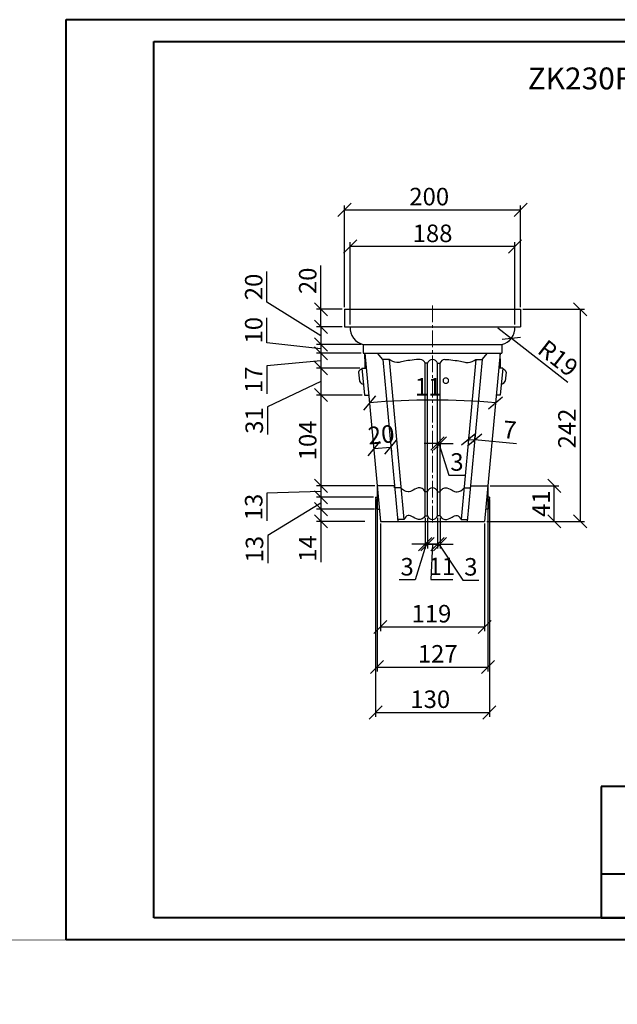
# Model space of a CAD drawing. Units: millimetres. Extents: x 26819 to 353040, y -5500 to -3327.
# Drawn here: x 150507 to 151189, y -5500 to -4377 of the extents above; entities that cross this region are included whole.
import ezdxf

# ---------------------------------------------------------------- set-up
doc = ezdxf.new("R2010")
doc.units = ezdxf.units.MM
doc.linetypes.add('осевая2', pattern=[28.575, 19.05, -3.175, 3.175, -3.175])
for name, color, linetype, lineweight in [('Архикамень', 252, 'Continuous', 40), ('Осевые линии', 3, 'осевая2', 20), ('Размеры', 5, 'Continuous', 20), ('Рамка каталога', 7, 'Continuous', 40)]:
    doc.layers.add(name, color=color, linetype=linetype, lineweight=lineweight)
doc.layers.add('Лицевая поверхность', color=1, linetype='Continuous', lineweight=20, plot=False)
doc.dimstyles.new('M 1-1_h20_(M 1-5)', dxfattribs={"dimtxt": 20, "dimasz": 15, "dimexe": 5, "dimexo": 2.5, "dimgap": 2.5, "dimtad": 1, "dimdec": 0, "dimtxsty": 'Standard', "dimblk": 'OBLIQUE', "dimcen": 2.5, "dimadec": 0, "dimazin": 0, "dimtfac": 1, "dimtdec": 0, "dimtmove": 0, "dimatfit": 3, "dimfxl": 1, "dimarcsym": 0})

# ---------------------------------------------------------------- blocks, each defined once
blk = doc.blocks.new('A$C482C1941')
for p, q in [((0, 0), (0, 210)), ((0, 210), (297, 210)), ((297, 210), (297, 0)), ((20, 5), (20, 205)), ((20, 205), (292, 205)), ((292, 205), (292, 5)), ((292, 5), (20, 5)), ((297, 0), (0, 0))]:
    blk.add_line(p, q)
blk = doc.blocks.new('_Oblique')
at = {"color": 0, "linetype": 'ByBlock', "lineweight": -2}
blk.add_line((-0.5, -0.5), (0.5, 0.5), dxfattribs=at)
blk = doc.blocks.new('*D3116')
at = {"layer": 'Defpoints', "color": 0, "transparency": 16777216}
for p in [(150877.8, -4707), (150851, -4727), (150877.8, -4727)]:
    blk.add_point(p, dxfattribs=at)
at = {"layer": 'Размеры', "color": 0, "lineweight": -2, "transparency": 16777216}
for p, q in [((150851, -4707), (150851, -4657)), ((150875.3, -4707), (150846, -4707)), ((150851, -4727), (150851, -4707)), ((150875.3, -4727), (150846, -4727))]:
    blk.add_line(p, q, dxfattribs=at)
at = {"layer": 'Размеры', "color": 0, "lineweight": -2, "transparency": 16777216, "xscale": 15, "yscale": 15, "zscale": 15}
for p, rotation in [((150851, -4707), 90), ((150851, -4727), 270)]:
    blk.add_blockref('_Oblique', p, dxfattribs=dict(at, rotation=rotation))
at = {"layer": 'Размеры', "color": 0, "transparency": 16777216, "insert": (150838.5, -4674.5), "char_height": 20, "attachment_point": 5, "rotation": 90}
blk.add_mtext('20', dxfattribs=at)
blk = doc.blocks.new('*D3117')
at = {"layer": 'Defpoints', "color": 0, "transparency": 16777216}
for p in [(150877.8, -4727), (150851, -4747.2), (150899.3, -4747.2)]:
    blk.add_point(p, dxfattribs=at)
at = {"layer": 'Размеры', "color": 0, "lineweight": -2, "transparency": 16777216}
for p, q in [((150789.4, -4699), (150789.4, -4664)), ((150851, -4737.1), (150789.4, -4699)), ((150875.3, -4727), (150846, -4727)), ((150851, -4727), (150851, -4747.2)), ((150896.8, -4747.2), (150846, -4747.2))]:
    blk.add_line(p, q, dxfattribs=at)
at = {"layer": 'Размеры', "color": 0, "lineweight": -2, "transparency": 16777216, "xscale": 15, "yscale": 15, "zscale": 15}
for p, rotation in [((150851, -4727), 90), ((150851, -4747.2), 270)]:
    blk.add_blockref('_Oblique', p, dxfattribs=dict(at, rotation=rotation))
at = {"layer": 'Размеры', "color": 0, "transparency": 16777216, "insert": (150776.9, -4681.5), "char_height": 20, "attachment_point": 5, "rotation": 90}
blk.add_mtext('20', dxfattribs=at)
blk = doc.blocks.new('*D3118')
at = {"layer": 'Defpoints', "color": 0, "transparency": 16777216}
for p in [(150899.3, -4747.2), (150851, -4757.2), (150899.3, -4757.2)]:
    blk.add_point(p, dxfattribs=at)
at = {"layer": 'Размеры', "color": 0, "lineweight": -2, "transparency": 16777216}
for p, q in [((150789.4, -4745.1), (150789.4, -4716.8)), ((150851, -4752.2), (150789.4, -4745.1)), ((150896.8, -4747.2), (150846, -4747.2)), ((150851, -4747.2), (150851, -4757.2)), ((150896.8, -4757.2), (150846, -4757.2))]:
    blk.add_line(p, q, dxfattribs=at)
at = {"layer": 'Размеры', "color": 0, "lineweight": -2, "transparency": 16777216, "xscale": 15, "yscale": 15, "zscale": 15}
for p, rotation in [((150851, -4747.2), 90), ((150851, -4757.2), 270)]:
    blk.add_blockref('_Oblique', p, dxfattribs=dict(at, rotation=rotation))
at = {"layer": 'Размеры', "color": 0, "transparency": 16777216, "insert": (150776.9, -4730.9), "char_height": 20, "attachment_point": 5, "rotation": 90}
blk.add_mtext('10', dxfattribs=at)
blk = doc.blocks.new('*D3119')
at = {"layer": 'Defpoints', "color": 0, "transparency": 16777216}
for p in [(150899.3, -4757.2), (150851, -4774.2), (150897.7, -4774.2)]:
    blk.add_point(p, dxfattribs=at)
at = {"layer": 'Размеры', "color": 0, "lineweight": -2, "transparency": 16777216}
for p, q in [((150896.8, -4757.2), (150846, -4757.2)), ((150851, -4757.2), (150851, -4774.2)), ((150851, -4765.7), (150789.4, -4771.6)), ((150789.4, -4771.6), (150789.4, -4803.3)), ((150895.2, -4774.2), (150846, -4774.2))]:
    blk.add_line(p, q, dxfattribs=at)
at = {"layer": 'Размеры', "color": 0, "lineweight": -2, "transparency": 16777216, "xscale": 15, "yscale": 15, "zscale": 15}
for p, rotation in [((150851, -4757.2), 90), ((150851, -4774.2), 270)]:
    blk.add_blockref('_Oblique', p, dxfattribs=dict(at, rotation=rotation))
at = {"layer": 'Размеры', "color": 0, "transparency": 16777216, "insert": (150776.9, -4787.4), "char_height": 20, "attachment_point": 5, "rotation": 90}
blk.add_mtext('17', dxfattribs=at)
blk = doc.blocks.new('*D3120')
at = {"layer": 'Defpoints', "color": 0, "transparency": 16777216}
for p in [(150897.7, -4774.2), (150851, -4804.8), (150900.6, -4804.8)]:
    blk.add_point(p, dxfattribs=at)
at = {"layer": 'Размеры', "color": 0, "lineweight": -2, "transparency": 16777216}
for p, q in [((150895.2, -4774.2), (150846, -4774.2)), ((150851, -4774.2), (150851, -4804.8)), ((150851, -4789.5), (150790, -4818.1)), ((150898.1, -4804.8), (150846, -4804.8)), ((150790, -4818.1), (150790, -4849.7))]:
    blk.add_line(p, q, dxfattribs=at)
at = {"layer": 'Размеры', "color": 0, "lineweight": -2, "transparency": 16777216, "xscale": 15, "yscale": 15, "zscale": 15}
for p, rotation in [((150851, -4774.2), 90), ((150851, -4804.8), 270)]:
    blk.add_blockref('_Oblique', p, dxfattribs=dict(at, rotation=rotation))
at = {"layer": 'Размеры', "color": 0, "transparency": 16777216, "insert": (150777.5, -4833.9), "char_height": 20, "attachment_point": 5, "rotation": 90}
blk.add_mtext('31', dxfattribs=at)
blk = doc.blocks.new('*D3126')
at = {"layer": 'Defpoints', "color": 0, "transparency": 16777216}
for p in [(150900.6, -4804.8), (150851, -4908.5), (150915, -4908.5)]:
    blk.add_point(p, dxfattribs=at)
at = {"layer": 'Размеры', "color": 0, "lineweight": -2, "transparency": 16777216}
for p, q in [((150898.1, -4804.8), (150846, -4804.8)), ((150851, -4804.8), (150851, -4908.5)), ((150912.5, -4908.5), (150846, -4908.5))]:
    blk.add_line(p, q, dxfattribs=at)
at = {"layer": 'Размеры', "color": 0, "lineweight": -2, "transparency": 16777216, "xscale": 15, "yscale": 15, "zscale": 15}
for p, rotation in [((150851, -4804.8), 90), ((150851, -4908.5), 270)]:
    blk.add_blockref('_Oblique', p, dxfattribs=dict(at, rotation=rotation))
at = {"layer": 'Размеры', "color": 0, "transparency": 16777216, "insert": (150838.5, -4856.6), "char_height": 20, "attachment_point": 5, "rotation": 90}
blk.add_mtext('104', dxfattribs=at)
blk = doc.blocks.new('*D3127')
at = {"layer": 'Defpoints', "color": 0, "transparency": 16777216}
for p in [(150915, -4908.5), (150851, -4921.5), (150913.4, -4921.5)]:
    blk.add_point(p, dxfattribs=at)
at = {"layer": 'Размеры', "color": 0, "lineweight": -2, "transparency": 16777216}
for p, q in [((150912.5, -4908.5), (150846, -4908.5)), ((150851, -4908.5), (150851, -4921.5)), ((150851, -4915), (150789.4, -4916.7)), ((150789.4, -4916.7), (150789.4, -4948.4)), ((150910.9, -4921.5), (150846, -4921.5))]:
    blk.add_line(p, q, dxfattribs=at)
at = {"layer": 'Размеры', "color": 0, "lineweight": -2, "transparency": 16777216, "xscale": 15, "yscale": 15, "zscale": 15}
for p, rotation in [((150851, -4908.5), 90), ((150851, -4921.5), 270)]:
    blk.add_blockref('_Oblique', p, dxfattribs=dict(at, rotation=rotation))
at = {"layer": 'Размеры', "color": 0, "transparency": 16777216, "insert": (150776.9, -4932.6), "char_height": 20, "attachment_point": 5, "rotation": 90}
blk.add_mtext('13', dxfattribs=at)
blk = doc.blocks.new('*D3128')
at = {"layer": 'Defpoints', "color": 0, "transparency": 16777216}
for p in [(150913.4, -4921.5), (150851, -4935), (150914.7, -4935)]:
    blk.add_point(p, dxfattribs=at)
at = {"layer": 'Размеры', "color": 0, "lineweight": -2, "transparency": 16777216}
for p, q in [((150851, -4928.3), (150790.3, -4964.9)), ((150910.9, -4921.5), (150846, -4921.5)), ((150851, -4921.5), (150851, -4935)), ((150912.2, -4935), (150846, -4935)), ((150790.3, -4964.9), (150790.3, -4996.5))]:
    blk.add_line(p, q, dxfattribs=at)
at = {"layer": 'Размеры', "color": 0, "lineweight": -2, "transparency": 16777216, "xscale": 15, "yscale": 15, "zscale": 15}
for p, rotation in [((150851, -4921.5), 90), ((150851, -4935), 270)]:
    blk.add_blockref('_Oblique', p, dxfattribs=dict(at, rotation=rotation))
at = {"layer": 'Размеры', "color": 0, "transparency": 16777216, "insert": (150777.8, -4980.7), "char_height": 20, "attachment_point": 5, "rotation": 90}
blk.add_mtext('13', dxfattribs=at)
blk = doc.blocks.new('*D3129')
at = {"layer": 'Defpoints', "color": 0, "transparency": 16777216}
for p in [(150914.7, -4935), (150851, -4949), (150903.7, -4949)]:
    blk.add_point(p, dxfattribs=at)
at = {"layer": 'Размеры', "color": 0, "lineweight": -2, "transparency": 16777216}
for p, q in [((150912.2, -4935), (150846, -4935)), ((150851, -4935), (150851, -4949)), ((150901.2, -4949), (150846, -4949)), ((150851, -4949), (150851, -4995.7))]:
    blk.add_line(p, q, dxfattribs=at)
at = {"layer": 'Размеры', "color": 0, "lineweight": -2, "transparency": 16777216, "xscale": 15, "yscale": 15, "zscale": 15}
for p, rotation in [((150851, -4935), 90), ((150851, -4949), 270)]:
    blk.add_blockref('_Oblique', p, dxfattribs=dict(at, rotation=rotation))
at = {"layer": 'Размеры', "color": 0, "transparency": 16777216, "insert": (150838.5, -4979.9), "char_height": 20, "attachment_point": 5, "rotation": 90}
blk.add_mtext('14', dxfattribs=at)
blk = doc.blocks.new('*D3130')
at = {"layer": 'Defpoints', "color": 0, "transparency": 16777216}
for p in [(150918.8, -4949), (151037.7, -4949), (151037.7, -5069.4)]:
    blk.add_point(p, dxfattribs=at)
at = {"layer": 'Размеры', "color": 0, "lineweight": -2, "transparency": 16777216}
for p, q in [((150918.8, -4951.5), (150918.8, -5074.4)), ((151037.7, -4951.5), (151037.7, -5074.4)), ((150918.8, -5069.4), (151037.7, -5069.4))]:
    blk.add_line(p, q, dxfattribs=at)
at = {"layer": 'Размеры', "color": 0, "lineweight": -2, "transparency": 16777216, "xscale": 15, "yscale": 15, "zscale": 15, "rotation": 180}
blk.add_blockref('_Oblique', (150918.8, -5069.4), dxfattribs=at)
at = {"layer": 'Размеры', "color": 0, "lineweight": -2, "transparency": 16777216, "xscale": 15, "yscale": 15, "zscale": 15}
blk.add_blockref('_Oblique', (151037.7, -5069.4), dxfattribs=at)
at = {"layer": 'Размеры', "color": 0, "transparency": 16777216, "insert": (150977, -5056.9), "char_height": 20, "attachment_point": 5}
blk.add_mtext('119', dxfattribs=at)
blk = doc.blocks.new('*D3131')
at = {"layer": 'Defpoints', "color": 0, "transparency": 16777216}
for p in [(150913.4, -4921.5), (151043.1, -4921.5), (151043.1, -5167)]:
    blk.add_point(p, dxfattribs=at)
at = {"layer": 'Размеры', "color": 0, "lineweight": -2, "transparency": 16777216}
for p, q in [((150913.4, -4924), (150913.4, -5172)), ((151043.1, -4924), (151043.1, -5172)), ((150913.4, -5167), (151043.1, -5167))]:
    blk.add_line(p, q, dxfattribs=at)
at = {"layer": 'Размеры', "color": 0, "lineweight": -2, "transparency": 16777216, "xscale": 15, "yscale": 15, "zscale": 15, "rotation": 180}
blk.add_blockref('_Oblique', (150913.4, -5167), dxfattribs=at)
at = {"layer": 'Размеры', "color": 0, "lineweight": -2, "transparency": 16777216, "xscale": 15, "yscale": 15, "zscale": 15}
blk.add_blockref('_Oblique', (151043.1, -5167), dxfattribs=at)
at = {"layer": 'Размеры', "color": 0, "transparency": 16777216, "insert": (150975.7, -5154.5), "char_height": 20, "attachment_point": 5}
blk.add_mtext('130', dxfattribs=at)
blk = doc.blocks.new('*D3132')
at = {"layer": 'Defpoints', "color": 0, "transparency": 16777216}
for p in [(150915, -4908.5), (151041.5, -4908.5), (151041.5, -5115.2)]:
    blk.add_point(p, dxfattribs=at)
at = {"layer": 'Размеры', "color": 0, "lineweight": -2, "transparency": 16777216}
for p, q in [((150915, -4911), (150915, -5120.2)), ((151041.5, -4911), (151041.5, -5120.2)), ((150915, -5115.2), (151041.5, -5115.2))]:
    blk.add_line(p, q, dxfattribs=at)
at = {"layer": 'Размеры', "color": 0, "lineweight": -2, "transparency": 16777216, "xscale": 15, "yscale": 15, "zscale": 15, "rotation": 180}
blk.add_blockref('_Oblique', (150915, -5115.2), dxfattribs=at)
at = {"layer": 'Размеры', "color": 0, "lineweight": -2, "transparency": 16777216, "xscale": 15, "yscale": 15, "zscale": 15}
blk.add_blockref('_Oblique', (151041.5, -5115.2), dxfattribs=at)
at = {"layer": 'Размеры', "color": 0, "transparency": 16777216, "insert": (150984.2, -5102.7), "char_height": 20, "attachment_point": 5}
blk.add_mtext('127', dxfattribs=at)
blk = doc.blocks.new('*D3106')
at = {"layer": 'Defpoints', "color": 0, "transparency": 16777216}
for p in [(151078.7, -4593.5), (150877.8, -4707), (151078.7, -4707)]:
    blk.add_point(p, dxfattribs=at)
at = {"layer": 'Размеры', "color": 0, "lineweight": -2, "transparency": 16777216}
for p, q in [((150877.8, -4704.5), (150877.8, -4588.5)), ((150877.8, -4593.5), (151078.7, -4593.5)), ((151078.7, -4704.5), (151078.7, -4588.5))]:
    blk.add_line(p, q, dxfattribs=at)
at = {"layer": 'Размеры', "color": 0, "lineweight": -2, "transparency": 16777216, "xscale": 15, "yscale": 15, "zscale": 15, "rotation": 180}
blk.add_blockref('_Oblique', (150877.8, -4593.5), dxfattribs=at)
at = {"layer": 'Размеры', "color": 0, "lineweight": -2, "transparency": 16777216, "xscale": 15, "yscale": 15, "zscale": 15}
blk.add_blockref('_Oblique', (151078.7, -4593.5), dxfattribs=at)
at = {"layer": 'Размеры', "color": 0, "transparency": 16777216, "insert": (150974.5, -4581), "char_height": 20, "attachment_point": 5}
blk.add_mtext('200', dxfattribs=at)
blk = doc.blocks.new('*D3133')
at = {"layer": 'Defpoints', "color": 0, "transparency": 16777216}
for p in [(150930.8, -4863.5), (150930.8, -4864.2), (150911.1, -4865.3)]:
    blk.add_point(p, dxfattribs=at)
at = {"layer": 'Размеры', "color": 0, "lineweight": -2, "transparency": 16777216}
for p, q in [((150911.2, -4866), (150930.8, -4864.2)), ((150911.4, -4867.8), (150911.6, -4871)), ((150931, -4866), (150931.3, -4869.2))]:
    blk.add_line(p, q, dxfattribs=at)
at = {"layer": 'Размеры', "color": 0, "lineweight": -2, "transparency": 16777216, "xscale": 15, "yscale": 15, "zscale": 15}
for p, rotation in [((150911.2, -4866), 185.2626413280258), ((150930.8, -4864.2), 5.262641328025822)]:
    blk.add_blockref('_Oblique', p, dxfattribs=dict(at, rotation=rotation))
at = {"layer": 'Размеры', "color": 0, "transparency": 16777216, "insert": (150919.9, -4852.6), "char_height": 20, "attachment_point": 5, "rotation": 5.2626}
blk.add_mtext('20', dxfattribs=at)
blk = doc.blocks.new('*D3134')
at = {"layer": 'Defpoints', "color": 0, "transparency": 16777216}
for p in [(150983.9, -4858), (150986.8, -4858), (150986.8, -4860.1)]:
    blk.add_point(p, dxfattribs=at)
at = {"layer": 'Размеры', "color": 0, "lineweight": -2, "transparency": 16777216}
for p, q in [((150983.9, -4860.1), (150968.9, -4860.1)), ((150983.9, -4860.1), (150986.8, -4860.1)), ((150983.9, -4860.1), (150986.8, -4860.1)), ((150983.9, -4860.5), (150983.9, -4865.1)), ((150985.3, -4860.1), (150997, -4896.3)), ((150986.8, -4860.1), (151001.8, -4860.1)), ((150986.8, -4860.5), (150986.8, -4865.1)), ((150997, -4896.3), (151015.3, -4896.3))]:
    blk.add_line(p, q, dxfattribs=at)
at = {"layer": 'Размеры', "color": 0, "lineweight": -2, "transparency": 16777216, "xscale": 15, "yscale": 15, "zscale": 15}
blk.add_blockref('_Oblique', (150983.9, -4860.1), dxfattribs=at)
at = {"layer": 'Размеры', "color": 0, "lineweight": -2, "transparency": 16777216, "xscale": 15, "yscale": 15, "zscale": 15, "rotation": 180}
blk.add_blockref('_Oblique', (150986.8, -4860.1), dxfattribs=at)
at = {"layer": 'Размеры', "color": 0, "transparency": 16777216, "insert": (151006.1, -4883.8), "char_height": 20, "attachment_point": 5}
blk.add_mtext('3', dxfattribs=at)
blk = doc.blocks.new('*D3135')
at = {"layer": 'Defpoints', "color": 0, "transparency": 16777216}
for p in [(150901.2, -4757.2), (151055.4, -4757.2), (151002.3, -4810.9), (150918.8, -4949), (151037.7, -4949)]:
    blk.add_point(p, dxfattribs=at)
at = {"layer": 'Размеры', "color": 0, "lineweight": -2, "transparency": 16777216}
blk.add_arc((150978.3, -5593.2), 782.7, 84.7304, 95.2696, dxfattribs=at)
at = {"layer": 'Размеры', "color": 0, "lineweight": -2, "transparency": 16777216, "xscale": 15, "yscale": 15, "zscale": 15}
for p, rotation in [((150906.4, -4813.8), 185.2695795867962), ((151050.1, -4813.8), 354.7304204132038)]:
    blk.add_blockref('_Oblique', p, dxfattribs=dict(at, rotation=rotation))
at = {"layer": 'Размеры', "color": 0, "transparency": 16777216, "insert": (150978.3, -4798), "char_height": 20, "attachment_point": 5}
blk.add_mtext('11°', dxfattribs=at)
blk = doc.blocks.new('*D3140')
at = {"layer": 'Defpoints', "color": 0, "transparency": 16777216}
for p in [(150884.3, -4635.4), (150884.3, -4727), (151072.3, -4727)]:
    blk.add_point(p, dxfattribs=at)
at = {"layer": 'Размеры', "color": 0, "lineweight": -2, "transparency": 16777216}
for p, q in [((150884.3, -4724.5), (150884.3, -4630.4)), ((151072.3, -4635.4), (150884.3, -4635.4)), ((151072.3, -4724.5), (151072.3, -4630.4))]:
    blk.add_line(p, q, dxfattribs=at)
at = {"layer": 'Размеры', "color": 0, "lineweight": -2, "transparency": 16777216, "xscale": 15, "yscale": 15, "zscale": 15, "rotation": 180}
blk.add_blockref('_Oblique', (150884.3, -4635.4), dxfattribs=at)
at = {"layer": 'Размеры', "color": 0, "lineweight": -2, "transparency": 16777216, "xscale": 15, "yscale": 15, "zscale": 15}
blk.add_blockref('_Oblique', (151072.3, -4635.4), dxfattribs=at)
at = {"layer": 'Размеры', "color": 0, "transparency": 16777216, "insert": (150978.3, -4622.9), "char_height": 20, "attachment_point": 5}
blk.add_mtext('188', dxfattribs=at)
blk = doc.blocks.new('*D3141')
at = {"layer": 'Defpoints', "color": 0, "transparency": 16777216}
for p in [(151052.8, -4728.3), (151068.2, -4740.3)]:
    blk.add_point(p, dxfattribs=at)
at = {"layer": 'Размеры', "color": 0, "lineweight": -2, "transparency": 16777216}
for p in [(151052.8, -4728.3), (151132.6, -4790.5)]:
    blk.add_line(p, (151068.2, -4740.3), dxfattribs=at)
at = {"layer": 'Размеры', "color": 0, "lineweight": -2, "transparency": 16777216, "xscale": 15, "yscale": 15, "zscale": 15, "rotation": 142.0296608193944}
blk.add_blockref('_Oblique', (151068.2, -4740.3), dxfattribs=at)
at = {"layer": 'Размеры', "color": 0, "transparency": 16777216, "insert": (151119.9, -4764.8), "char_height": 20, "attachment_point": 5, "rotation": 322.0297}
blk.add_mtext('R19', dxfattribs=at)
blk = doc.blocks.new('*D3142')
at = {"layer": 'Defpoints', "color": 0, "transparency": 16777216}
for p in [(151078.7, -4707), (151037.7, -4949), (151146.7, -4949)]:
    blk.add_point(p, dxfattribs=at)
at = {"layer": 'Размеры', "color": 0, "lineweight": -2, "transparency": 16777216}
for p, q in [((151081.2, -4707), (151151.7, -4707)), ((151146.7, -4707), (151146.7, -4949)), ((151040.2, -4949), (151151.7, -4949))]:
    blk.add_line(p, q, dxfattribs=at)
at = {"layer": 'Размеры', "color": 0, "lineweight": -2, "transparency": 16777216, "xscale": 15, "yscale": 15, "zscale": 15}
for p, rotation in [((151146.7, -4707), 90), ((151146.7, -4949), 270)]:
    blk.add_blockref('_Oblique', p, dxfattribs=dict(at, rotation=rotation))
at = {"layer": 'Размеры', "color": 0, "transparency": 16777216, "insert": (151134.2, -4843), "char_height": 20, "attachment_point": 5, "rotation": 90}
blk.add_mtext('242', dxfattribs=at)
blk = doc.blocks.new('*D3143')
at = {"layer": 'Defpoints', "color": 0, "transparency": 16777216}
for p in [(151041.5, -4908.5), (151117.2, -4908.5), (151037.7, -4949)]:
    blk.add_point(p, dxfattribs=at)
at = {"layer": 'Размеры', "color": 0, "lineweight": -2, "transparency": 16777216}
for p, q in [((151044, -4908.5), (151122.2, -4908.5)), ((151117.2, -4949), (151117.2, -4908.5)), ((151040.2, -4949), (151122.2, -4949))]:
    blk.add_line(p, q, dxfattribs=at)
at = {"layer": 'Размеры', "color": 0, "lineweight": -2, "transparency": 16777216, "xscale": 15, "yscale": 15, "zscale": 15}
for p, rotation in [((151117.2, -4908.5), 90), ((151117.2, -4949), 270)]:
    blk.add_blockref('_Oblique', p, dxfattribs=dict(at, rotation=rotation))
at = {"layer": 'Размеры', "color": 0, "transparency": 16777216, "insert": (151104.7, -4928.8), "char_height": 20, "attachment_point": 5, "rotation": 90}
blk.add_mtext('41', dxfattribs=at)
blk = doc.blocks.new('*D3144')
at = {"layer": 'Defpoints', "color": 0, "transparency": 16777216}
for p in [(151019, -4860.4), (151026, -4861), (151026.5, -4856)]:
    blk.add_point(p, dxfattribs=at)
at = {"layer": 'Размеры', "color": 0, "lineweight": -2, "transparency": 16777216}
for p, q in [((151019.2, -4857.9), (151019.9, -4850.4)), ((151026.2, -4858.6), (151026.9, -4851)), ((151019.4, -4855.4), (151026.5, -4856)), ((151074.1, -4860.4), (151026.5, -4856))]:
    blk.add_line(p, q, dxfattribs=at)
at = {"layer": 'Размеры', "color": 0, "lineweight": -2, "transparency": 16777216, "xscale": 15, "yscale": 15, "zscale": 15}
for p, rotation in [((151019.4, -4855.4), 174.7373586719853), ((151026.5, -4856), 354.7373586719853)]:
    blk.add_blockref('_Oblique', p, dxfattribs=dict(at, rotation=rotation))
at = {"layer": 'Размеры', "color": 0, "transparency": 16777216, "insert": (151066.1, -4847.1), "char_height": 20, "attachment_point": 5, "rotation": 354.7374}
blk.add_mtext('7', dxfattribs=at)
blk = doc.blocks.new('*D3147')
at = {"layer": 'Defpoints', "color": 0, "transparency": 16777216}
for p in [(150972.6, -4942.5), (150983.9, -4942.5), (150983.9, -4974.9)]:
    blk.add_point(p, dxfattribs=at)
at = {"layer": 'Размеры', "color": 0, "lineweight": -2, "transparency": 16777216}
for p, q in [((150972.6, -4945), (150972.6, -4979.9)), ((150983.9, -4945), (150983.9, -4979.9)), ((150972.6, -4974.9), (150983.9, -4974.9)), ((150978.3, -4974.9), (150976.4, -5015.4)), ((150976.4, -5015.4), (151001.4, -5015.4))]:
    blk.add_line(p, q, dxfattribs=at)
at = {"layer": 'Размеры', "color": 0, "lineweight": -2, "transparency": 16777216, "xscale": 15, "yscale": 15, "zscale": 15, "rotation": 180}
blk.add_blockref('_Oblique', (150972.6, -4974.9), dxfattribs=at)
at = {"layer": 'Размеры', "color": 0, "lineweight": -2, "transparency": 16777216, "xscale": 15, "yscale": 15, "zscale": 15}
blk.add_blockref('_Oblique', (150983.9, -4974.9), dxfattribs=at)
at = {"layer": 'Размеры', "color": 0, "transparency": 16777216, "insert": (150988.9, -5002.9), "char_height": 20, "attachment_point": 5}
blk.add_mtext('11', dxfattribs=at)
blk = doc.blocks.new('*D3148')
at = {"layer": 'Defpoints', "color": 0, "transparency": 16777216}
for p in [(150983.9, -4942.5), (150986.8, -4942.5), (150986.8, -4974.9)]:
    blk.add_point(p, dxfattribs=at)
at = {"layer": 'Размеры', "color": 0, "lineweight": -2, "transparency": 16777216}
for p, q in [((150983.9, -4945), (150983.9, -4979.9)), ((150986.8, -4945), (150986.8, -4979.9)), ((150983.9, -4974.9), (150968.9, -4974.9)), ((150983.9, -4974.9), (150986.8, -4974.9)), ((150983.9, -4974.9), (150986.8, -4974.9)), ((150985.3, -4974.9), (151012.8, -5015.9)), ((150986.8, -4974.9), (151001.8, -4974.9)), ((151012.8, -5015.9), (151031.2, -5015.9))]:
    blk.add_line(p, q, dxfattribs=at)
at = {"layer": 'Размеры', "color": 0, "lineweight": -2, "transparency": 16777216, "xscale": 15, "yscale": 15, "zscale": 15}
blk.add_blockref('_Oblique', (150983.9, -4974.9), dxfattribs=at)
at = {"layer": 'Размеры', "color": 0, "lineweight": -2, "transparency": 16777216, "xscale": 15, "yscale": 15, "zscale": 15, "rotation": 180}
blk.add_blockref('_Oblique', (150986.8, -4974.9), dxfattribs=at)
at = {"layer": 'Размеры', "color": 0, "transparency": 16777216, "insert": (151022, -5003.4), "char_height": 20, "attachment_point": 5}
blk.add_mtext('3', dxfattribs=at)
blk = doc.blocks.new('*D3149')
at = {"layer": 'Defpoints', "color": 0, "transparency": 16777216}
for p in [(150969.8, -4942.5), (150972.6, -4942.5), (150969.8, -4974.9)]:
    blk.add_point(p, dxfattribs=at)
at = {"layer": 'Размеры', "color": 0, "lineweight": -2, "transparency": 16777216}
for p, q in [((150969.8, -4945), (150969.8, -4979.9)), ((150972.6, -4945), (150972.6, -4979.9)), ((150969.8, -4974.9), (150954.8, -4974.9)), ((150971.2, -4974.9), (150958.5, -5015.8)), ((150972.6, -4974.9), (150969.8, -4974.9)), ((150972.6, -4974.9), (150969.8, -4974.9)), ((150972.6, -4974.9), (150987.6, -4974.9)), ((150958.5, -5015.8), (150940.1, -5015.8))]:
    blk.add_line(p, q, dxfattribs=at)
at = {"layer": 'Размеры', "color": 0, "lineweight": -2, "transparency": 16777216, "xscale": 15, "yscale": 15, "zscale": 15}
blk.add_blockref('_Oblique', (150969.8, -4974.9), dxfattribs=at)
at = {"layer": 'Размеры', "color": 0, "lineweight": -2, "transparency": 16777216, "xscale": 15, "yscale": 15, "zscale": 15, "rotation": 180}
blk.add_blockref('_Oblique', (150972.6, -4974.9), dxfattribs=at)
at = {"layer": 'Размеры', "color": 0, "transparency": 16777216, "insert": (150949.3, -5003.3), "char_height": 20, "attachment_point": 5}
blk.add_mtext('3', dxfattribs=at)

msp = doc.modelspace()

# ---------------------------------------------------------------- linework, layer by layer
at = {"layer": 'Архикамень', "lineweight": 30}
for p, q in [((150877.8, -4707), (150877.8, -4727)), ((150877.8, -4707), (151078.7, -4707)), ((151078.7, -4707), (151078.7, -4727)), ((150877.8, -4727), (151078.7, -4727)), ((150899.3, -4747.2), (150899.3, -4757.2)), ((150899.3, -4747.2), (151057.3, -4747.2)), ((151057.3, -4747.2), (151057.3, -4757.2)), ((150899.3, -4757.2), (151057.3, -4757.2)), ((150901.2, -4757.2), (150918.8, -4949)), ((150901.2, -4763.5), (150901.2, -4757.2)), ((150921.6, -4764.3), (150915.5, -4757.2)), ((151034.9, -4764.3), (151041, -4757.2)), ((151055.4, -4757.2), (151037.7, -4949)), ((151055.4, -4763.6), (151055.4, -4757.3)), ((150897.7, -4774.2), (150902.7, -4774.1)), ((150897.7, -4774.2), (150900.6, -4804.8)), ((150901.2, -4763.5), (150901.2, -4774)), ((150921.6, -4764.3), (150938.6, -4949)), ((150928.7, -4764.3), (150921.6, -4764.3)), ((150928.7, -4764.3), (150945.5, -4946.7)), ((150969.8, -4942.5), (150969.8, -4768.6)), ((150972.6, -4768.6), (150969.8, -4768.6)), ((150972.6, -4942.5), (150972.6, -4768.6)), ((150983.9, -4942.5), (150983.9, -4768.6)), ((150983.9, -4768.6), (150986.8, -4768.6)), ((150986.8, -4942.5), (150986.8, -4768.6)), ((151027.8, -4764.3), (151011, -4946.7)), ((151034.9, -4764.3), (151017.9, -4949)), ((151027.8, -4764.3), (151034.9, -4764.3)), ((151058.4, -4774.2), (151053.8, -4774.2)), ((151055.4, -4763.6), (151055.4, -4774.1)), ((151058.4, -4774.2), (151055.5, -4804.8)), ((150893.9, -4778.7), (150894.8, -4789)), ((151062.2, -4778.7), (151061.2, -4789)), ((150900.6, -4804.8), (150905.5, -4804.8)), ((151055.5, -4804.8), (151051, -4804.8)), ((150934.8, -4908.5), (150915, -4908.5)), ((150915, -4908.5), (150915, -4921.5)), ((150935, -4910.8), (150934.8, -4908.5)), ((151021.5, -4910.8), (151021.8, -4908.5)), ((151021.8, -4908.5), (151041.5, -4908.5)), ((151041.5, -4908.5), (151041.5, -4921.5)), ((150942.1, -4910.8), (150935, -4910.8)), ((150972.6, -4915.1), (150969.8, -4915.1)), ((150983.9, -4915.1), (150986.8, -4915.1)), ((151014.5, -4910.8), (151021.5, -4910.8)), ((150913.4, -4921.5), (150916.2, -4921.5)), ((150913.4, -4921.5), (150914.7, -4935)), ((151043.1, -4921.5), (151040.3, -4921.5)), ((151043.1, -4921.5), (151041.8, -4935)), ((150914.7, -4935), (150917.5, -4935)), ((150969.8, -4942.5), (150972.6, -4942.5)), ((150986.8, -4942.5), (150983.9, -4942.5)), ((151041.8, -4935), (151039, -4935)), ((150918.8, -4949), (151037.7, -4949)), ((150945.5, -4946.7), (150938.4, -4946.7)), ((151011, -4946.7), (151018.1, -4946.7))]:
    msp.add_line(p, q, dxfattribs=at)
for centre, radius, start, end in [((150903.7, -4728.3), 19.5, 176.3577, 256.8118), ((151052.8, -4728.3), 19.5, 283.1882, 3.6423), ((150964.1, -4770.2), 5.9, 16.2602, 90), ((150978.3, -4770.2), 5.9, 16.2602, 163.7398), ((150992.4, -4770.2), 5.9, 90, 163.7398), ((150897.8, -4779.4), 4.04, 90.8663, 170.4763), ((151058.2, -4779.4), 4.04, 9.5237, 89.1337), ((150900.1, -4786.6), 5.8, 204.8996, 262.959), ((151056, -4786.6), 5.8, 277.041, 335.1004), ((150978.3, -4916.7), 5.9, 16.2602, 163.7398), ((150978.3, -4940.8), 5.9, 196.2602, 343.7398)]:
    msp.add_arc(centre, radius, start, end, dxfattribs=at)
for points in [[(150964.1, -4764.3), (150959.8, -4764.4), (150950.1, -4765.6), (150942.8, -4766.9), (150937.5, -4767.8), (150928.7, -4764.3)], [(150992.4, -4764.3), (150996.7, -4764.4), (151006.4, -4765.6), (151013.7, -4766.9), (151019, -4767.8), (151027.8, -4764.3)], [(150969.8, -4915.1), (150968.3, -4912.9), (150964.1, -4910.8), (150956.1, -4913.3), (150950.3, -4915.4), (150942.1, -4910.8)], [(150986.8, -4915.1), (150988.3, -4912.9), (150992.4, -4910.8), (151000.5, -4913.3), (151006.2, -4915.4), (151014.5, -4910.8)], [(150969.8, -4942.5), (150968.3, -4944.6), (150964.1, -4946.7), (150956.1, -4944.3), (150950.3, -4942.2), (150945.5, -4946.7)], [(150986.8, -4942.5), (150988.3, -4944.6), (150992.4, -4946.7), (151000.5, -4944.3), (151006.2, -4942.2), (151011, -4946.7)]]:
    msp.add_spline(points, degree=3, dxfattribs=at)
at = {"layer": 'Лицевая поверхность'}
msp.add_line((26819.2, -5381.7), (353040, -5500), dxfattribs=at)
at = {"layer": 'Осевые линии'}
msp.add_line((150978.3, -4702.7), (150978.3, -4951.4), dxfattribs=at)
at = {"layer": 'Рамка каталога'}
for p, q in [((151170.5, -5251.5), (151170.5, -5401.5)), ((152020.5, -5251.5), (151170.5, -5251.5)), ((152020.5, -5251.5), (151170.5, -5251.5)), ((151527.1, -5351.5), (151170.5, -5351.5)), ((151170.5, -5401.5), (152020.5, -5401.5))]:
    msp.add_line(p, q, dxfattribs=at)

# ---------------------------------------------------------------- block references
at = {"layer": 'Рамка каталога', "xscale": 5, "yscale": 5, "zscale": 5}
msp.add_blockref('A$C482C1941', (150560.5, -5426.5), dxfattribs=at)

# ---------------------------------------------------------------- texts
at = {"insert": (151397.3, -4443.6), "char_height": 25, "width": 669.189, "attachment_point": 5}
msp.add_mtext('{\\fArial|b0|i0|c204|p34;ZK230F, камень замковый фигурный.}', dxfattribs=at)

# ---------------------------------------------------------------- dimensions: what is measured, and where the dimension line sits
at = {"layer": 'Размеры'}
dim = msp.add_linear_dim(base=(151078.7, -4593.5), p1=(150877.8, -4707), p2=(151078.7, -4707), text='200', dimstyle='M 1-1_h20_(M 1-5)', dxfattribs=at)
dim.commit()
dim.dimension.update_dxf_attribs({"geometry": '*D3106', "text_midpoint": (150974.5, -4593.5), "dimtype": 160})
for base, p1, p2, picture, middle in [((150884.3, -4635.4), (151072.3, -4727), (150884.3, -4727), '*D3140', (150978.3, -4635.4)), ((151041.5473, -5115.1937), (150914.9768, -4908.4924), (151041.5473, -4908.4924), '*D3132', (150984.1651, -5115.1937)), ((151043.1, -5167), (150913.4, -4921.5), (151043.1, -4921.5), '*D3131', (150975.7, -5167)), ((151037.7, -5069.4), (150918.8, -4949), (151037.7, -4949), '*D3130', (150977, -5069.4))]:
    dim = msp.add_linear_dim(base=base, p1=p1, p2=p2, dimstyle='M 1-1_h20_(M 1-5)', dxfattribs=at)
    dim.commit()
    dim.dimension.update_dxf_attribs({"geometry": picture, "text_midpoint": middle, "dimtype": 160})
for base, p1, p2, angle, picture, middle, dimtype in [((150851, -4727), (150877.8, -4707), (150877.8, -4727), 90, '*D3116', (150851, -4674.5), 160), ((151146.7, -4949), (151078.7, -4707), (151037.7, -4949), 90, '*D3142', (151146.7, -4843), 160), ((150930.8, -4864.2), (150911.1, -4865.3), (150930.8, -4863.5), 5.2626, '*D3133', (150921, -4865.1), 161)]:
    dim = msp.add_linear_dim(base=base, p1=p1, p2=p2, angle=angle, dimstyle='M 1-1_h20_(M 1-5)', dxfattribs=at)
    dim.commit()
    dim.dimension.update_dxf_attribs({"geometry": picture, "text_midpoint": middle, "dimtype": dimtype})
for base, p1, p2, angle, picture, middle, dimtype in [((150851, -4747.2), (150877.8, -4727), (150899.3, -4747.2), 90, '*D3117', (150789.4, -4696.5), 160), ((150851, -4757.2), (150899.3, -4747.2), (150899.3, -4757.2), 90, '*D3118', (150789.4, -4742.6), 160), ((150851, -4774.2), (150899.3, -4757.2), (150897.7, -4774.2), 90, '*D3119', (150789.4, -4774.1), 160), ((150851, -4804.8), (150897.7, -4774.2), (150900.6, -4804.8), 90, '*D3120', (150790, -4820.6), 160), ((151026.5, -4856), (151019, -4860.4), (151026, -4861), 354.7374, '*D3144', (151066.4, -4843.5), 161), ((150851, -4921.5), (150915, -4908.5), (150913.4, -4921.5), 90, '*D3127', (150789.4, -4919.2), 160), ((150850.9717, -4935.0048), (150913.3909, -4921.5328), (150914.6764, -4935.0048), 90, '*D3128', (150790.3408, -4967.372), 160)]:
    dim = msp.add_linear_dim(base=base, p1=p1, p2=p2, angle=angle, dimstyle='M 1-1_h20_(M 1-5)', override={"dimtmove": 1}, dxfattribs=at)
    dim.commit()
    dim.dimension.update_dxf_attribs({"geometry": picture, "text_midpoint": middle, "dimtype": dimtype})
dim = msp.add_radius_dim(center=(151052.8166, -4728.2728), mpoint=(151068.1771, -4740.2609), dimstyle='M 1-1_h20_(M 1-5)', dxfattribs=at)
dim.commit()
dim.dimension.update_dxf_attribs({"geometry": '*D3141', "text_midpoint": (151119.8828, -4764.7584)})
dim = msp.add_angular_dim_2l(base=(151002.3, -4810.9), line1=((151055.4, -4757.2), (151037.7, -4949)), line2=((150901.2, -4757.2), (150918.8, -4949)), dimstyle='M 1-1_h20_(M 1-5)', dxfattribs=at)
dim.commit()
dim.dimension.update_dxf_attribs({"geometry": '*D3135', "text_midpoint": (150978.3, -4798)})
for base, p1, p2, picture, middle in [((150851, -4908.5), (150900.6, -4804.8), (150915, -4908.5), '*D3126', (150838.5, -4856.6)), ((151117.2351, -4908.4924), (151037.6787, -4949.035), (151041.5473, -4908.4924), '*D3143', (151104.7351, -4928.7637)), ((150851, -4949), (150914.7, -4935), (150903.7, -4949), '*D3129', (150838.5, -4979.9))]:
    dim = msp.add_linear_dim(base=base, p1=p1, p2=p2, angle=90, dimstyle='M 1-1_h20_(M 1-5)', dxfattribs=at)
    dim.commit()
    dim.dimension.update_dxf_attribs({"geometry": picture, "text_midpoint": middle})
for base, p1, p2, picture, middle in [((150986.8, -4860.1), (150983.9, -4858), (150986.8, -4858), '*D3134', (150999.5, -4896.3)), ((150969.8, -4974.9), (150972.6, -4942.5), (150969.8, -4942.5), '*D3149', (150956, -5015.8)), ((150983.9, -4974.9), (150972.6, -4942.5), (150983.9, -4942.5), '*D3147', (150978.9, -5015.4)), ((150986.8, -4974.9), (150983.9, -4942.5), (150986.8, -4942.5), '*D3148', (151015.3, -5015.9))]:
    dim = msp.add_linear_dim(base=base, p1=p1, p2=p2, dimstyle='M 1-1_h20_(M 1-5)', override={"dimtmove": 1}, dxfattribs=at)
    dim.commit()
    dim.dimension.update_dxf_attribs({"geometry": picture, "text_midpoint": middle, "dimtype": 160})

doc.saveas('drawing.dxf')
